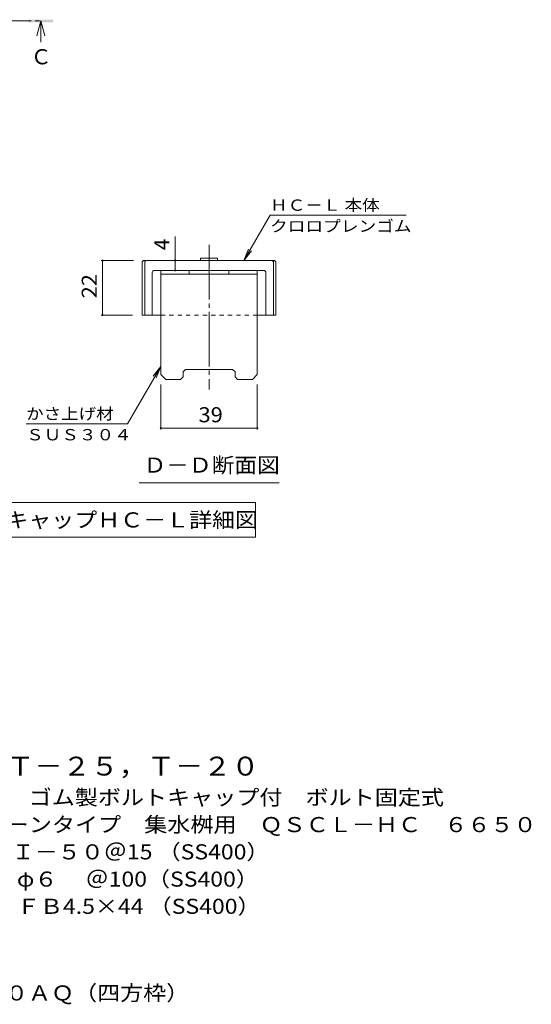
# Model space of a CAD drawing. Units: millimetres. Extents: x -1128 to 1816, y -1394 to 1292.
# Drawn here: x 782 to 1816, y -953 to 1036 of the extents above; entities that cross this region are included whole.
import ezdxf

# ---------------------------------------------------------------- set-up
doc = ezdxf.new("R2010")
doc.units = ezdxf.units.MM
doc.header["$LTSCALE"] = 10
for name, pattern in [('JWW_CENTER1', [6.773333, 4.233333, -0.846667, 0.846667, -0.846667]), ('JWW_CENTER2', [13.546667, 11.006667, -0.846667, 0.846667, -0.846667]), ('JWW_DASHED1', [1.693333, 0.846667, -0.846667])]:
    doc.linetypes.add(name, pattern=pattern)
for name, color, linetype in [('D-4', 7, 'Continuous'), ('D-5', 7, 'Continuous'), ('D-7', 7, 'Continuous'), ('D-8', 7, 'Continuous')]:
    doc.layers.add(name, color=color, linetype=linetype)
doc.styles.add('ＭＳ ゴシック', font='txt', dxfattribs={"height": 1})

msp = doc.modelspace()

# ---------------------------------------------------------------- linework, layer by layer
at = {"layer": 'D-4', "color": 7, "linetype": 'Continuous', "lineweight": 9}
for p, q in [((1235, 549.4), (1287.9, 641)), ((1562.9, 641), (1287.9, 641)), ((1096.2, 549.4), (1096.2, 597.9)), ((1235, 549.4), (1244.5, 572.5)), ((1235, 549.4), (1250.2, 569.2)), ((946.6, 549.4), (1012.2, 549.4)), ((949.6, 549.4), (949.6, 439.4)), ((1096.2, 529.4), (1096.2, 549.4)), ((946.6, 439.4), (1009.7, 439.4)), ((1067.2, 335.6), (1000.2, 219.7)), ((1067.2, 335.6), (1051.9, 315.8)), ((1067.2, 335.6), (1057.6, 312.5)), ((1067.2, 208.1), (1067.2, 299.4)), ((1262.2, 208.1), (1262.2, 299.4)), ((795.2, 219.7), (1000.2, 219.7)), ((1262.2, 211.1), (1067.2, 211.1))]:
    msp.add_line(p, q, dxfattribs=at)
at = {"layer": 'D-4', "color": 7, "linetype": 'Continuous', "lineweight": 9, "const_width": 2}
for points in [[(950.6, 549.4, 0.414214), (949.6, 550.4, 0.414214), (948.6, 549.4, 0.414214), (949.6, 548.4, 0.414214)], [(1097.2, 549.4, 0.414214), (1096.2, 550.4, 0.414214), (1095.2, 549.4, 0.414214), (1096.2, 548.4, 0.414214)], [(1097.2, 529.4, 0.414214), (1096.2, 530.4, 0.414214), (1095.2, 529.4, 0.414214), (1096.2, 528.4, 0.414214)], [(950.6, 439.4, 0.414214), (949.6, 440.4, 0.414214), (948.6, 439.4, 0.414214), (949.6, 438.4, 0.414214)], [(1068.2, 211.1, 0.414214), (1067.2, 212.1, 0.414214), (1066.2, 211.1, 0.414214), (1067.2, 210.1, 0.414214)], [(1263.2, 211.1, 0.414214), (1262.2, 212.1, 0.414214), (1261.2, 211.1, 0.414214), (1262.2, 210.1, 0.414214)]]:
    msp.add_lwpolyline(points, format="xyb", close=True, dxfattribs=at)
at = {"layer": 'D-5', "color": 4, "linetype": 'JWW_CENTER1', "lineweight": 9}
msp.add_line((356.4, 1033.3), (823.9, 1033.3), dxfattribs=at)
at = {"layer": 'D-5', "color": 4, "linetype": 'Continuous', "lineweight": 9}
for q in [(816.6, 1003.3), (832.6, 1003.3), (824.6, 990.1)]:
    msp.add_line((824.6, 1033.3), q, dxfattribs=at)
at = {"layer": 'D-5', "color": 7, "linetype": 'Continuous', "lineweight": 9}
for p, q in [((1023.2, 100.5), (1306.2, 100.5)), ((594.7, 60.7), (1258.2, 60.7)), ((1258.2, 60.7), (1258.2, -9.3)), ((594.7, -9.3), (1258.2, -9.3))]:
    msp.add_line(p, q, dxfattribs=at)
at = {"layer": 'D-5', "color": 4, "linetype": 'Continuous', "lineweight": 9}
msp.add_solid([(799.6, 1030.8), (799.6, 1035.8), (849.6, 1030.8), (849.6, 1035.8)], dxfattribs=at)
at = {"layer": 'D-7', "color": 6, "linetype": 'JWW_CENTER2', "lineweight": 9}
msp.add_line((1164.7, 581.1), (1164.7, 289), dxfattribs=at)
at = {"layer": 'D-7', "color": 6, "linetype": 'Continuous', "lineweight": 9}
for p, q in [((1029.7, 546.9), (1032.2, 549.4)), ((1029.7, 546.9), (1029.7, 439.4)), ((1297.2, 549.4), (1032.2, 549.4)), ((1034.7, 546.9), (1037.2, 549.4)), ((1034.7, 546.9), (1034.7, 439.4)), ((1147.4, 554.4), (1147.4, 549.4)), ((1181.9, 554.4), (1147.4, 554.4)), ((1181.9, 554.4), (1181.9, 549.4)), ((1294.7, 546.9), (1292.2, 549.4)), ((1294.7, 546.9), (1294.7, 439.4)), ((1299.7, 546.9), (1297.2, 549.4)), ((1299.7, 546.9), (1299.7, 439.4)), ((1049.7, 524.4), (1049.7, 439.4)), ((1274.7, 529.4), (1054.7, 529.4)), ((1279.7, 524.4), (1279.7, 439.4)), ((1067.2, 439.4), (1029.7, 439.4)), ((1299.7, 439.4), (1262.2, 439.4))]:
    msp.add_line(p, q, dxfattribs=at)
at = {"layer": 'D-7', "color": 6, "linetype": 'JWW_DASHED1', "lineweight": 9}
msp.add_line((1262.2, 439.4), (1067.2, 439.4), dxfattribs=at)
at = {"layer": 'D-7', "color": 6, "linetype": 'Continuous', "lineweight": 9}
for centre, start, end in [((1054.7, 524.4), 90, 180), ((1274.7, 524.4), 0, 90)]:
    msp.add_arc(centre, 5, start, end, dxfattribs=at)
at = {"layer": 'D-8', "color": 4, "linetype": 'Continuous', "lineweight": 9}
for p, q in [((1067.2, 529.4), (1262.2, 529.4)), ((1067.2, 319.4), (1067.2, 529.4)), ((1067.2, 521.9), (1262.2, 521.9)), ((1124.7, 521.9), (1124.7, 529.4)), ((1204.7, 521.9), (1204.7, 529.4)), ((1262.2, 319.4), (1262.2, 529.4)), ((1067.2, 319.4), (1077.2, 309.4)), ((1112.2, 324.4), (1117.2, 329.4)), ((1112.2, 314.4), (1112.2, 324.4)), ((1117.2, 329.4), (1212.2, 329.4)), ((1217.2, 324.4), (1212.2, 329.4)), ((1217.2, 314.4), (1217.2, 324.4)), ((1262.2, 319.4), (1252.2, 309.4)), ((1107.2, 309.4), (1077.2, 309.4)), ((1112.2, 314.4), (1107.2, 309.4)), ((1217.2, 314.4), (1222.2, 309.4)), ((1252.2, 309.4), (1222.2, 309.4))]:
    msp.add_line(p, q, dxfattribs=at)

# ---------------------------------------------------------------- texts
at = {"layer": 'D-4', "color": 7, "linetype": 'Continuous', "lineweight": 9, "style": 'ＭＳ ゴシック'}
for s, width, p in [('ＨＣ－Ｌ 本体', 1.141026, (1287.9, 649.9)), ('クロロプレンゴム', 1.145833, (1287.9, 607.5)), ('かさ上げ材', 1.133333, (795.2, 228.6)), ('ＳＵＳ３０４', 1.138889, (795.2, 186.3))]:
    msp.add_text(s, height=22.86, rotation=359.9999, dxfattribs=dict(at, width=width)).set_placement(p)
at = {"layer": 'D-4', "color": 2, "linetype": 'Continuous', "lineweight": 211, "style": 'ＭＳ ゴシック'}
msp.add_text('4', height=30.5, rotation=90, dxfattribs=at).set_placement((1084.5, 570.3))
at = {"layer": 'D-4', "color": 2, "linetype": 'Continuous', "lineweight": 211, "style": 'ＭＳ ゴシック', "width": 1.0625}
msp.add_text('22', height=30.48, rotation=90, dxfattribs=at).set_placement((937.9, 473.1))
msp.add_text('39', height=30.48, dxfattribs=at).set_placement((1143.4, 222.8))
at = {"layer": 'D-5', "color": 2, "linetype": 'Continuous', "lineweight": 9, "style": 'ＭＳ ゴシック'}
msp.add_text('Ｃ', height=30.5, dxfattribs=at).set_placement((804.6, 945.7))
at = {"layer": 'D-5', "color": 2, "linetype": 'Continuous', "lineweight": 211, "style": 'ＭＳ ゴシック'}
for s, width, p in [('Ｄ－Ｄ断面図', 1.104167, (1032.2, 121.1)), ('ボルトキャップＨＣ－Ｌ詳細図', 1.116071, (613.9, 10.4))]:
    msp.add_text(s, height=30.48, dxfattribs=dict(at, width=width)).set_placement(p)
at = {"layer": 'D-5', "color": 3, "linetype": 'Continuous', "lineweight": 9, "style": 'ＭＳ ゴシック', "width": 1.093333}
msp.add_text('※適用荷重：Ｔ－２５，Ｔ－２０', height=38.1, dxfattribs=at).set_placement((413.9, -490.6))
at = {"layer": 'D-5', "color": 2, "linetype": 'Continuous', "lineweight": 9, "style": 'ＭＳ ゴシック'}
for s, width, p in [('スチール製グレーチング\u3000ゴム製ボルトキャップ付\u3000ボルト固定式', 1.120833, (241, -549.9)), ('枠付正方形型\u3000細目プレーンタイプ\u3000集水桝用\u3000ＱＳＣＬ－ＨＣ\u3000６６５０', 1.121324, (241, -604.9))]:
    msp.add_text(s, height=30.48, dxfattribs=dict(at, width=width)).set_placement(p)
for s, width, p in [('材質：メインバー\u3000\u3000Ｉ－５０＠15 （SS400）', 1.119048, (300.7, -659.9)), ('\u3000\u3000\u3000クロスバー\u3000\u3000 φ６ \u3000＠100（SS400）', 1.119048, (300.7, -714.9)), ('\u3000\u3000\u3000エンドプレート ＦＢ4.5×44 （SS400）', 1.119048, (300.7, -769.9)), ('スチール製受枠\u3000Ｌ－５０ＡＱ（四方枠）', 1.118421, (241, -944.9))]:
    msp.add_text(s, height=30.48, rotation=0, dxfattribs=dict(at, width=width)).set_placement(p)

doc.saveas('drawing.dxf')
